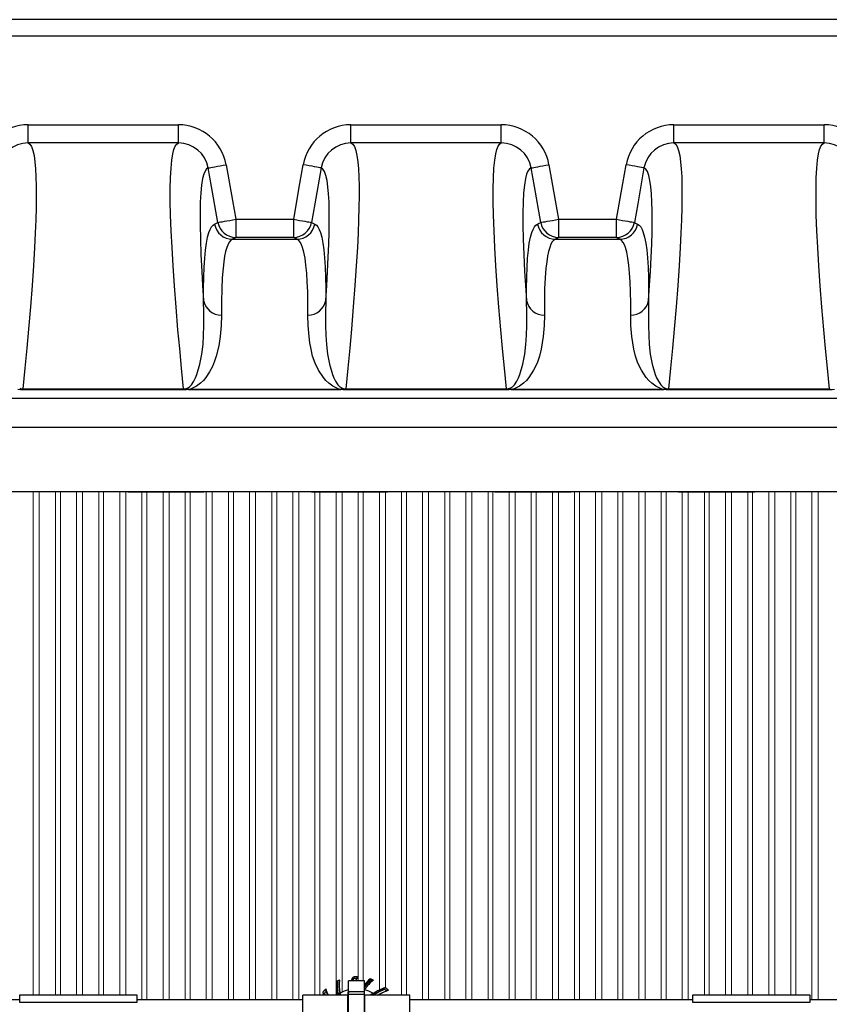
# Model space of a CAD drawing. Units: inches. Extents: x 0 to 16.4, y 0 to 10.4.
# Drawn here: x 6.7 to 7.7, y 8.1 to 9.4 of the extents above; entities that cross this region are included whole.
import ezdxf

# ---------------------------------------------------------------- set-up
doc = ezdxf.new("R2010")
doc.units = ezdxf.units.IN
doc.header["$LTSCALE"] = 0.25
doc.header["$MEASUREMENT"] = 0
doc.linetypes.add('SLD-Solid', pattern=[0])
for name, color, linetype in [('OBJ', 140, 'Continuous'), ('OSI-PVC', 50, 'Continuous'), ('OSI-TANK', 142, 'Continuous')]:
    doc.layers.add(name, color=color, linetype=linetype)

msp = doc.modelspace()

# ---------------------------------------------------------------- linework, layer by layer
at = {"color": 7, "linetype": 'SLD-Solid', "lineweight": 15}
for p, q in [((6.695, 8.7843), (6.695, 8.1355)), ((6.7028, 8.1355), (6.7028, 8.7843)), ((6.7236, 8.7843), (6.7236, 8.1355)), ((6.73, 8.1355), (6.73, 8.7843)), ((6.7508, 8.7843), (6.7508, 8.1355)), ((6.7586, 8.1355), (6.7586, 8.7843)), ((6.7795, 8.7843), (6.7795, 8.1355)), ((6.7858, 8.1355), (6.7858, 8.7843)), ((6.8067, 8.7843), (6.8067, 8.1355)), ((6.8145, 8.1355), (6.8145, 8.7843)), ((6.8353, 8.7843), (6.8353, 8.1291)), ((6.8417, 8.1291), (6.8417, 8.7843)), ((6.8625, 8.7843), (6.8625, 8.1291)), ((6.8703, 8.1291), (6.8703, 8.7843)), ((6.8911, 8.7843), (6.8911, 8.1291)), ((6.8975, 8.1291), (6.8975, 8.7843)), ((6.9183, 8.7843), (6.9183, 8.1291)), ((6.9261, 8.1291), (6.9261, 8.7843)), ((6.947, 8.7843), (6.947, 8.1291)), ((6.9533, 8.1291), (6.9533, 8.7843)), ((6.9742, 8.7843), (6.9742, 8.1291)), ((6.982, 8.1291), (6.982, 8.7843)), ((7.0028, 8.7843), (7.0028, 8.1291)), ((7.0092, 8.1291), (7.0092, 8.7843)), ((7.03, 8.7843), (7.03, 8.1291)), ((7.0378, 8.1291), (7.0378, 8.7843)), ((7.0586, 8.7843), (7.0586, 8.1352)), ((7.065, 8.1352), (7.065, 8.7843)), ((7.0858, 8.7843), (7.0858, 8.1352)), ((7.0936, 8.139), (7.0936, 8.7843)), ((7.1145, 8.7843), (7.1145, 8.1538)), ((7.1208, 8.1538), (7.1208, 8.7843)), ((7.1417, 8.7843), (7.1417, 8.142)), ((7.1495, 8.1447), (7.1495, 8.7843)), ((7.1703, 8.7843), (7.1703, 8.1352)), ((7.1767, 8.1352), (7.1767, 8.7843)), ((7.1975, 8.7843), (7.1975, 8.1291)), ((7.2053, 8.1291), (7.2053, 8.7843)), ((7.2261, 8.7843), (7.2261, 8.1291)), ((7.2325, 8.1291), (7.2325, 8.7843)), ((7.2533, 8.7843), (7.2533, 8.1291)), ((7.2611, 8.1291), (7.2611, 8.7843)), ((7.282, 8.7843), (7.282, 8.1291)), ((7.2883, 8.1291), (7.2883, 8.7843)), ((7.3092, 8.7843), (7.3092, 8.1291)), ((7.317, 8.1291), (7.317, 8.7843)), ((7.3378, 8.7843), (7.3378, 8.1291)), ((7.3442, 8.1291), (7.3442, 8.7843)), ((7.365, 8.7843), (7.365, 8.1291)), ((7.3728, 8.1291), (7.3728, 8.7843)), ((7.3936, 8.7843), (7.3936, 8.1291)), ((7.4, 8.1291), (7.4, 8.7843)), ((7.4208, 8.7843), (7.4208, 8.1291)), ((7.4286, 8.1291), (7.4286, 8.7843)), ((7.4495, 8.7843), (7.4495, 8.1291)), ((7.4558, 8.1291), (7.4558, 8.7843)), ((7.4767, 8.7843), (7.4767, 8.1291)), ((7.4845, 8.1291), (7.4845, 8.7843)), ((7.5053, 8.7843), (7.5053, 8.1291)), ((7.5117, 8.1291), (7.5117, 8.7843)), ((7.5325, 8.7843), (7.5325, 8.1291)), ((7.5403, 8.1291), (7.5403, 8.7843)), ((7.5611, 8.7843), (7.5611, 8.1355)), ((7.5675, 8.1355), (7.5675, 8.7843)), ((7.5883, 8.7843), (7.5883, 8.1355)), ((7.5961, 8.1355), (7.5961, 8.7843)), ((7.617, 8.7843), (7.617, 8.1355)), ((7.6233, 8.1355), (7.6233, 8.7843)), ((7.6442, 8.7843), (7.6442, 8.1355)), ((7.652, 8.1355), (7.652, 8.7843)), ((7.6728, 8.7843), (7.6728, 8.1355)), ((7.6792, 8.1355), (7.6792, 8.7843)), ((7.7, 8.7843), (7.7, 8.1291)), ((7.7078, 8.1291), (7.7078, 8.7843))]:
    msp.add_line(p, q, dxfattribs=at)
at = {"layer": 'OBJ'}
for points in [[(6.8169, 8.7843), (6.9152, 8.7843)], [(7.0539, 8.7843), (7.1522, 8.7843)], [(7.2909, 8.7843), (7.3892, 8.7843)], [(7.5279, 8.7843), (7.6262, 8.7843)]]:
    msp.add_lwpolyline(points, dxfattribs=at)
at = {"layer": 'OSI-PVC'}
for p, q in [((7.1077, 8.1585), (7.1078, 8.1585)), ((7.1095, 8.1586), (7.11, 8.1589)), ((7.1298, 8.1562), (7.1298, 8.1561)), ((7.1315, 8.1555), (7.1315, 8.1552)), ((7.086, 8.1527), (7.0861, 8.1527)), ((7.0871, 8.1532), (7.0874, 8.153)), ((7.1225, 8.1538), (7.1017, 8.1538)), ((7.1017, 8.0495), (7.1017, 8.1538)), ((7.1225, 8.0495), (7.1225, 8.1538)), ((7.1492, 8.1449), (7.1492, 8.1449)), ((7.1506, 8.1437), (7.1511, 8.1436)), ((7.0431, 8.0681), (7.0431, 8.1352)), ((7.101, 8.1352), (7.0431, 8.1352)), ((7.0688, 8.1388), (7.0688, 8.1388)), ((7.07, 8.1401), (7.0701, 8.1407)), ((7.101, 8.0681), (7.101, 8.1352)), ((7.101, 8.1323), (7.1017, 8.1323)), ((7.1225, 8.1394), (7.1017, 8.1394)), ((7.1225, 8.1361), (7.1017, 8.1361)), ((7.1225, 8.1323), (7.1231, 8.1323)), ((7.1811, 8.1352), (7.1231, 8.1352)), ((7.1231, 8.0681), (7.1231, 8.1352)), ((7.1811, 8.0681), (7.1811, 8.1352))]:
    msp.add_line(p, q, dxfattribs=at)
for points in [[(7.1227, 8.1425), (7.1227, 8.1425), (7.1226, 8.1426), (7.1226, 8.1426)], [(6.6776, 8.1291), (6.5722, 8.1291)], [(7.0431, 8.1291), (6.8286, 8.1291)], [(7.0877, 8.136), (7.0878, 8.136), (7.0879, 8.136), (7.088, 8.136), (7.088, 8.1361), (7.0881, 8.1361), (7.0881, 8.1361), (7.0881, 8.1361), (7.0881, 8.1361)], [(7.088, 8.1357), (7.088, 8.1357), (7.088, 8.1357), (7.0879, 8.1357), (7.0879, 8.1358), (7.0879, 8.1358), (7.0878, 8.1359), (7.0878, 8.1359), (7.0877, 8.136)], [(7.088, 8.1357), (7.088, 8.1357), (7.088, 8.1357), (7.088, 8.1357)], [(7.0882, 8.1361), (7.0882, 8.1361), (7.0881, 8.1361)], [(7.0907, 8.1381), (7.0907, 8.1381), (7.0906, 8.138)], [(7.1338, 8.1375), (7.1338, 8.1375), (7.1337, 8.1375)], [(7.1356, 8.136), (7.1356, 8.136), (7.1355, 8.1361), (7.1355, 8.1362), (7.1354, 8.1362), (7.1354, 8.1362), (7.1354, 8.1363), (7.1354, 8.1363), (7.1354, 8.1363)], [(7.1358, 8.1362), (7.1358, 8.1362), (7.1357, 8.1362), (7.1357, 8.1361), (7.1357, 8.1361), (7.1357, 8.1361), (7.1357, 8.136), (7.1356, 8.136), (7.1356, 8.136)], [(7.5464, 8.1291), (7.1811, 8.1291)], [(8.0227, 8.1291), (7.6974, 8.1291)]]:
    msp.add_lwpolyline(points, dxfattribs=at)
for points in [[(6.8286, 8.1355), (6.8286, 8.1256), (6.6776, 8.1256), (6.6776, 8.1355)], [(7.6974, 8.1355), (7.6974, 8.1256), (7.5464, 8.1256), (7.5464, 8.1355)]]:
    msp.add_lwpolyline(points, close=True, dxfattribs=at)
for centre, radius, start, end in [((7.1121, 8.1017), 0.0573, 112.5, 117.0138), ((7.1121, 8.1017), 0.057, 112.9991, 115.6608), ((7.1497, 8.1483), 0.0602, 174.4031, 190.2566), ((7.1497, 8.1483), 0.0599, 173.9281, 189.7894), ((7.1647, 8.1303), 0.0635, 153.6559, 158.2498), ((7.1647, 8.1303), 0.0621, 155.6283, 157.7203), ((7.1121, 8.1017), 0.057, 92.8903, 94.354), ((7.1121, 8.1017), 0.057, 89.0732, 94.3456), ((7.1121, 8.1017), 0.0548, 90.234, 93.6175), ((7.1121, 8.1017), 0.0573, 88.5817, 92.0992), ((7.1647, 8.1303), 0.0586, 150.7806, 156.3381), ((7.1647, 8.1303), 0.0589, 151.2583, 153.6674), ((7.1716, 8.108), 0.0638, 131.0049, 140.3645), ((7.1716, 8.108), 0.0638, 131.0224, 140.402), ((7.1716, 8.108), 0.0626, 130.4172, 141.6663), ((7.1716, 8.108), 0.0622, 130.2029, 142.154), ((7.1716, 8.108), 0.062, 130.3386, 142.4572), ((7.1716, 8.108), 0.0602, 129.4031, 144.7307), ((7.1716, 8.108), 0.0599, 128.9281, 144.7894), ((7.1121, 8.1017), 0.0573, 67.5, 72.0138), ((7.1121, 8.1017), 0.0573, 70.6824, 71.9943), ((7.1121, 8.1017), 0.057, 67.9991, 70.057), ((7.1121, 8.1017), 0.057, 134.0732, 139.3456), ((7.1121, 8.1017), 0.0573, 133.5817, 137.0992), ((7.129, 8.1591), 0.0589, 196.2583, 198.6674), ((7.129, 8.1591), 0.0586, 195.7806, 204.0594), ((7.1497, 8.1483), 0.0638, 176.0223, 191.441), ((7.1497, 8.1483), 0.0638, 176.0049, 191.6295), ((7.1121, 8.1017), 0.0573, 116.287, 116.9945), ((7.1497, 8.1483), 0.0632, 175.6957, 191.1915), ((7.1497, 8.1483), 0.0628, 175.4802, 191.1915), ((7.1497, 8.1483), 0.0625, 175.6141, 191.1301), ((7.1121, 8.1017), 0.0417, 104.5668, 119.9988), ((7.1647, 8.1303), 0.0642, 169.5087, 175.6233), ((7.1716, 8.108), 0.06, 144.8161, 145.0292), ((7.1716, 8.108), 0.0596, 145.2143, 145.6063), ((7.1121, 8.1017), 0.0417, 59.5668, 74.9988), ((7.1695, 8.0847), 0.0635, 108.6559, 124.0394), ((7.1695, 8.0847), 0.0621, 110.6283, 123.4659), ((7.1121, 8.1017), 0.0548, 45.234, 48.6175), ((7.1121, 8.1017), 0.057, 44.0732, 49.3456), ((7.1121, 8.1017), 0.057, 47.8718, 49.3601), ((7.1695, 8.0847), 0.0589, 106.2583, 108.6674), ((7.1121, 8.1017), 0.0573, 43.5817, 47.0992), ((7.1121, 8.1017), 0.057, 137.8718, 139.3601), ((7.129, 8.1591), 0.0635, 198.6559, 202.112), ((7.129, 8.1591), 0.0621, 200.6283, 202.6513), ((7.1121, 8.1017), 0.0548, 135.234, 138.6175), ((7.1121, 8.1017), 0.0421, 125.3271, 126.2356), ((7.1029, 8.1144), 0.0262, 126.7009, 126.7852), ((7.1121, 8.1017), 0.0417, 125.6331, 126.3897), ((7.1121, 8.1017), 0.0416, 125.5719, 126.2617), ((7.1497, 8.1483), 0.0631, 191.6595, 191.9318), ((7.0877, 8.136), 0.000417, 305.3297, 11.2025), ((7.1497, 8.1483), 0.0627, 191.1776, 192.0123), ((7.1121, 8.1017), 0.0419, 121.0434, 124.4518), ((7.1497, 8.1483), 0.06, 189.8161, 192.5717), ((7.1497, 8.1483), 0.0596, 190.2143, 192.6611), ((7.1647, 8.1303), 0.0637, 171.3874, 177.2594), ((7.1695, 8.0847), 0.0642, 124.5087, 128.1054), ((7.1695, 8.0847), 0.0637, 124.0977, 127.6254), ((7.1695, 8.0847), 0.0619, 123.4996, 125.3103), ((7.1121, 8.1017), 0.0419, 56.3292, 58.4734), ((7.1695, 8.0847), 0.0614, 123.4996, 124.758), ((7.1355, 8.136), 0.000334, 37.3026, 113.1857), ((7.1121, 8.1017), 0.0416, 53.7383, 55.5404), ((7.1121, 8.1017), 0.0419, 53.1925, 55.5404), ((7.1695, 8.0847), 0.0586, 105.7806, 120.5961)]:
    msp.add_arc(centre, radius, start, end, dxfattribs=at)
for points in [[(7.0901, 8.1546), (7.09, 8.1544), (7.0899, 8.1543), (7.0898, 8.1541)], [(7.1056, 8.1538), (7.1062, 8.1554), (7.107, 8.157), (7.1077, 8.1585)], [(7.1081, 8.1559), (7.1078, 8.1552), (7.1075, 8.1545), (7.1073, 8.1538)], [(7.1076, 8.1538), (7.1079, 8.1547), (7.1082, 8.1555), (7.1086, 8.1563)], [(7.1118, 8.1565), (7.1114, 8.1556), (7.111, 8.1547), (7.1107, 8.1538)], [(7.1135, 8.1589), (7.1133, 8.1588), (7.1132, 8.1587), (7.113, 8.1587)], [(7.134, 8.1546), (7.1338, 8.1546), (7.1336, 8.1545), (7.1334, 8.1545)], [(7.0726, 8.1432), (7.0725, 8.143), (7.0725, 8.1428), (7.0724, 8.1426)], [(7.1227, 8.142), (7.1228, 8.1419), (7.1228, 8.1419), (7.1229, 8.1419)], [(7.1477, 8.1428), (7.1433, 8.1411), (7.1392, 8.1389), (7.1354, 8.1363)], [(7.1536, 8.1412), (7.1534, 8.1412), (7.1532, 8.1413), (7.153, 8.1413)], [(7.0701, 8.1352), (7.0696, 8.1364), (7.0692, 8.1376), (7.0688, 8.1388)], [(7.0709, 8.1372), (7.0712, 8.1366), (7.0715, 8.1359), (7.0718, 8.1352)], [(7.0721, 8.1352), (7.0717, 8.1361), (7.0713, 8.137), (7.071, 8.1379)], [(7.0752, 8.1352), (7.0745, 8.1368), (7.0738, 8.1385), (7.0732, 8.1402)], [(7.0872, 8.1356), (7.0872, 8.1355), (7.0872, 8.1355), (7.0872, 8.1354)], [(7.0872, 8.1354), (7.0872, 8.1353), (7.0872, 8.1353), (7.0872, 8.1352)], [(7.0872, 8.1354), (7.0873, 8.1353), (7.0872, 8.1353), (7.0872, 8.1352)], [(7.088, 8.1357), (7.0879, 8.1356), (7.0879, 8.1356), (7.0878, 8.1355)], [(7.0884, 8.1362), (7.0884, 8.1359), (7.0885, 8.1355), (7.0886, 8.1352)], [(7.091, 8.1352), (7.0908, 8.136), (7.0906, 8.1368), (7.0905, 8.1375)], [(7.0911, 8.1377), (7.0911, 8.1377), (7.0912, 8.1377), (7.0912, 8.1377)], [(7.134, 8.1374), (7.1329, 8.1367), (7.1319, 8.136), (7.1309, 8.1352)], [(7.1333, 8.1375), (7.1333, 8.1375), (7.1332, 8.1376), (7.1332, 8.1376)], [(7.1334, 8.1352), (7.1341, 8.1357), (7.1347, 8.1361), (7.1353, 8.1365)], [(7.1337, 8.1375), (7.1337, 8.1375), (7.1336, 8.1375), (7.1336, 8.1375)], [(7.1395, 8.1352), (7.143, 8.1373), (7.1467, 8.1392), (7.1507, 8.1406)]]:
    msp.add_open_spline(points, degree=3, dxfattribs=at)
for points, knots in [([(7.1086, 8.1563), (7.1085, 8.1563), (7.1084, 8.1563), (7.1082, 8.1561), (7.1082, 8.156), (7.1081, 8.1559)], [0, 0, 0, 0, 0.5, 0.5, 1, 1, 1, 1]), ([(7.1092, 8.1586), (7.1093, 8.1586), (7.1094, 8.1586), (7.1095, 8.1586), (7.1095, 8.1586), (7.1095, 8.1586)], [0, 0, 0, 0, 0.5, 0.5, 1, 1, 1, 1]), ([(7.1315, 8.1555), (7.1315, 8.1555), (7.1314, 8.1556), (7.1312, 8.1556), (7.1311, 8.1557), (7.131, 8.1557)], [0, 0, 0, 0, 0.5, 0.5, 1, 1, 1, 1]), ([(7.0871, 8.1532), (7.0871, 8.1532), (7.0871, 8.1532), (7.0869, 8.1531), (7.0868, 8.1531), (7.0867, 8.153)], [0, 0, 0, 0, 0.5, 0.5, 1, 1, 1, 1]), ([(7.1227, 8.142), (7.1227, 8.142), (7.1226, 8.1421), (7.1226, 8.1422), (7.1226, 8.1422), (7.1225, 8.1424), (7.1226, 8.1425), (7.1226, 8.1426)], [0, 0, 0, 0, 0.25, 0.25, 0.5, 0.5, 1, 1, 1, 1]), ([(7.1229, 8.1419), (7.1228, 8.1419), (7.1227, 8.142), (7.1226, 8.1423), (7.1226, 8.1424), (7.1227, 8.1425)], [0, 0, 0, 0, 0.5, 0.5, 1, 1, 1, 1]), ([(7.1337, 8.1375), (7.1361, 8.1391), (7.1386, 8.1405), (7.1438, 8.143), (7.1464, 8.144), (7.1492, 8.1449)], [0, 0, 0, 0, 0.5, 0.5, 1, 1, 1, 1]), ([(7.1358, 8.1362), (7.1377, 8.1375), (7.1397, 8.1387), (7.1439, 8.1409), (7.1461, 8.1419), (7.1483, 8.1428)], [0, 0, 0, 0, 0.5, 0.5, 1, 1, 1, 1]), ([(7.1483, 8.1428), (7.1482, 8.1428), (7.1481, 8.1429), (7.1479, 8.1429), (7.1478, 8.1429), (7.1477, 8.1428)], [0, 0, 0, 0, 0.5, 0.5, 1, 1, 1, 1]), ([(7.1503, 8.144), (7.1504, 8.1439), (7.1505, 8.1438), (7.1505, 8.1438), (7.1506, 8.1437), (7.1506, 8.1437)], [0, 0, 0, 0, 0.5, 0.5, 1, 1, 1, 1]), ([(7.0698, 8.1399), (7.0698, 8.14), (7.0699, 8.14), (7.07, 8.1401), (7.07, 8.1401), (7.07, 8.1401)], [0, 0, 0, 0, 0.5, 0.5, 1, 1, 1, 1]), ([(7.071, 8.1379), (7.0709, 8.1378), (7.0709, 8.1377), (7.0708, 8.1375), (7.0709, 8.1373), (7.0709, 8.1372)], [0, 0, 0, 0, 0.5, 0.5, 1, 1, 1, 1]), ([(7.0878, 8.1355), (7.0878, 8.1355), (7.0878, 8.1355), (7.0879, 8.1355), (7.0879, 8.1355), (7.0879, 8.1355), (7.0879, 8.1355)], [0, 0, 0, 0, 0.00004653716, 0.00004653716, 0.00004653716, 0.00004987095, 0.00004987095, 0.00004987095, 0.00004987095]), ([(7.088, 8.1357), (7.0881, 8.1357), (7.0881, 8.1358), (7.0882, 8.136), (7.0882, 8.136), (7.0882, 8.1361)], [0, 0, 0, 0, 0.5, 0.5, 1, 1, 1, 1]), ([(7.0911, 8.1377), (7.091, 8.1377), (7.091, 8.1377), (7.0908, 8.1377), (7.0908, 8.1378), (7.0907, 8.1379), (7.0906, 8.1379), (7.0906, 8.138)], [0, 0, 0, 0, 0.25, 0.25, 0.5, 0.5, 1, 1, 1, 1]), ([(7.0913, 8.1378), (7.0912, 8.1377), (7.091, 8.1377), (7.0908, 8.1378), (7.0907, 8.1379), (7.0907, 8.1381)], [0, 0, 0, 0, 0.5, 0.5, 1, 1, 1, 1]), ([(7.1017, 8.1387), (7.1015, 8.1377), (7.1014, 8.1366), (7.1012, 8.1345), (7.1011, 8.1334), (7.101, 8.1323)], [0.2710765, 0.2710765, 0.2710765, 0.2710765, 0.5, 0.5, 0.7397604, 0.7397604, 0.7397604, 0.7397604]), ([(7.1333, 8.1375), (7.1334, 8.1374), (7.1335, 8.1374), (7.1337, 8.1374), (7.1337, 8.1375), (7.1338, 8.1375)], [0, 0, 0, 0, 0.5, 0.5, 1, 1, 1, 1]), ([(7.1333, 8.1375), (7.1333, 8.1375), (7.1333, 8.1375), (7.1333, 8.1375), (7.1333, 8.1375), (7.1334, 8.1375), (7.1334, 8.1375), (7.1335, 8.1375), (7.1335, 8.1375), (7.1336, 8.1375)], [0, 0, 0, 0, 0.125, 0.125, 0.25, 0.25, 0.5, 0.5, 1, 1, 1, 1])]:
    msp.add_open_spline(points, degree=3, knots=knots, dxfattribs=at)
at = {"layer": 'OSI-TANK'}
for p, q in [((10.3687, 9.3935), (6.1187, 9.3935)), ((6.1395, 9.3726), (10.3479, 9.3726)), ((6.6884, 9.2345), (6.6884, 9.2579)), ((6.6884, 9.2579), (6.8823, 9.2579)), ((6.8823, 9.2345), (6.8823, 9.2579)), ((7.105, 9.2345), (7.105, 9.2579)), ((7.105, 9.2579), (7.299, 9.2579)), ((7.299, 9.2345), (7.299, 9.2579)), ((7.5217, 9.2345), (7.5217, 9.2579)), ((7.5217, 9.2579), (7.7157, 9.2579)), ((7.7157, 9.2345), (7.7157, 9.2579)), ((6.8823, 9.2345), (6.6884, 9.2345)), ((7.299, 9.2345), (7.105, 9.2345)), ((7.7157, 9.2345), (7.5217, 9.2345)), ((6.9563, 9.136), (6.9563, 9.1126)), ((6.9563, 9.136), (7.0311, 9.136)), ((7.0311, 9.1126), (7.0311, 9.136)), ((7.373, 9.136), (7.373, 9.1126)), ((7.373, 9.136), (7.4478, 9.136)), ((7.4478, 9.1126), (7.4478, 9.136)), ((6.9521, 9.1103), (7.0353, 9.1103)), ((7.0311, 9.1126), (6.9563, 9.1126)), ((7.3688, 9.1103), (7.4519, 9.1103)), ((7.4478, 9.1126), (7.373, 9.1126)), ((6.6817, 8.9172), (6.6817, 8.9159)), ((6.6817, 8.9172), (6.889, 8.9172)), ((6.889, 8.9172), (6.889, 8.9159)), ((6.8957, 8.9166), (6.8957, 8.9165)), ((6.8957, 8.9166), (7.0916, 8.9166)), ((7.0916, 8.9165), (6.8957, 8.9165)), ((7.0916, 8.9166), (7.0916, 8.9165)), ((7.0984, 8.9172), (7.0984, 8.9159)), ((7.0984, 8.9172), (7.3057, 8.9172)), ((7.3057, 8.9172), (7.3057, 8.9159)), ((7.3124, 8.9166), (7.3124, 8.9165)), ((7.3124, 8.9166), (7.5083, 8.9166)), ((7.5083, 8.9165), (7.3124, 8.9165)), ((7.5083, 8.9166), (7.5083, 8.9165)), ((7.515, 8.9172), (7.515, 8.9159)), ((7.515, 8.9172), (7.7224, 8.9172)), ((7.7224, 8.9172), (7.7224, 8.9159)), ((6.4044, 8.9052), (10.083, 8.9052)), ((6.889, 8.9159), (6.6817, 8.9159)), ((7.3057, 8.9159), (7.0984, 8.9159)), ((7.7224, 8.9159), (7.515, 8.9159)), ((10.083, 8.8676), (6.4044, 8.8676)), ((9.9165, 8.7843), (6.5709, 8.7843))]:
    msp.add_line(p, q, dxfattribs=at)
at = {"layer": 'OSI-TANK', "flags": 128}
for points in [[(6.6884, 9.2345), (6.6907, 9.2329), (6.6928, 9.2297), (6.6946, 9.2248), (6.696, 9.2182), (6.6972, 9.2099), (6.698, 9.2009), (6.6985, 9.1906), (6.6988, 9.1789), (6.6989, 9.1658), (6.6987, 9.1513), (6.6983, 9.1354), (6.6976, 9.1181), (6.6967, 9.0995), (6.6952, 9.0759), (6.6935, 9.0505), (6.6914, 9.0232), (6.6889, 8.9942), (6.6867, 8.9697), (6.6843, 8.944), (6.6817, 8.9172)], [(6.889, 8.9172), (6.8864, 8.9438), (6.884, 8.9693), (6.8818, 8.9936), (6.8794, 9.0228), (6.8773, 9.0503), (6.8755, 9.0758), (6.8741, 9.0995), (6.873, 9.1213), (6.8723, 9.1411), (6.8719, 9.1591), (6.8718, 9.1752), (6.8721, 9.1894), (6.8728, 9.2018), (6.8738, 9.2122), (6.8752, 9.2206), (6.8766, 9.2262), (6.8783, 9.2303), (6.8802, 9.2331), (6.8823, 9.2345)], [(7.105, 9.2345), (7.1074, 9.2329), (7.1095, 9.2297), (7.1112, 9.2248), (7.1127, 9.2182), (7.1139, 9.2099), (7.1147, 9.2009), (7.1152, 9.1906), (7.1155, 9.1789), (7.1156, 9.1658), (7.1154, 9.1513), (7.1149, 9.1354), (7.1143, 9.1181), (7.1133, 9.0995), (7.1119, 9.0759), (7.1101, 9.0505), (7.108, 9.0232), (7.1056, 8.9942), (7.1034, 8.9697), (7.101, 8.944), (7.0984, 8.9172)], [(7.3057, 8.9172), (7.3031, 8.9438), (7.3007, 8.9693), (7.2985, 8.9936), (7.296, 9.0228), (7.2939, 9.0503), (7.2922, 9.0758), (7.2907, 9.0995), (7.2897, 9.1213), (7.2889, 9.1411), (7.2885, 9.1591), (7.2885, 9.1752), (7.2888, 9.1894), (7.2895, 9.2018), (7.2905, 9.2122), (7.2918, 9.2206), (7.2932, 9.2262), (7.2949, 9.2303), (7.2968, 9.2331), (7.299, 9.2345)], [(7.5217, 9.2345), (7.5241, 9.2329), (7.5261, 9.2297), (7.5279, 9.2248), (7.5294, 9.2182), (7.5305, 9.2099), (7.5313, 9.2009), (7.5319, 9.1906), (7.5322, 9.1789), (7.5322, 9.1658), (7.5321, 9.1513), (7.5316, 9.1354), (7.5309, 9.1181), (7.53, 9.0995), (7.5286, 9.0759), (7.5268, 9.0505), (7.5247, 9.0232), (7.5223, 8.9942), (7.5201, 8.9697), (7.5176, 8.944), (7.515, 8.9172)], [(7.7224, 8.9172), (7.7198, 8.9438), (7.7174, 8.9693), (7.7152, 8.9936), (7.7127, 9.0228), (7.7106, 9.0503), (7.7088, 9.0758), (7.7074, 9.0995), (7.7063, 9.1213), (7.7056, 9.1411), (7.7052, 9.1591), (7.7052, 9.1752), (7.7055, 9.1894), (7.7061, 9.2018), (7.7071, 9.2122), (7.7085, 9.2206), (7.7099, 9.2262), (7.7116, 9.2303), (7.7135, 9.2331), (7.7157, 9.2345)], [(6.9208, 9.2022), (6.9187, 9.2009), (6.9167, 9.1982), (6.915, 9.194), (6.9136, 9.1885), (6.9123, 9.1802), (6.9113, 9.1701), (6.9106, 9.1581), (6.9103, 9.1442), (6.9103, 9.1282), (6.9107, 9.1103), (6.9114, 9.0905), (6.9125, 9.0688), (6.9136, 9.0506), (6.9149, 9.0312)], [(6.9208, 9.2022), (6.9213, 9.2023), (6.9224, 9.2025), (6.9242, 9.2028), (6.9265, 9.2032), (6.9293, 9.2037), (6.9326, 9.2043), (6.9362, 9.2049), (6.94, 9.2056), (6.9439, 9.2063)], [(6.9332, 9.1319), (6.9251, 9.1781), (6.9208, 9.2022)], [(6.9439, 9.2063), (6.952, 9.1601), (6.9563, 9.136)], [(7.0311, 9.136), (7.0392, 9.1822), (7.0435, 9.2063)], [(7.0665, 9.2022), (7.0661, 9.2023), (7.0649, 9.2025), (7.0632, 9.2028), (7.0609, 9.2032), (7.058, 9.2037), (7.0548, 9.2043), (7.0512, 9.2049), (7.0474, 9.2056), (7.0435, 9.2063)], [(7.0665, 9.2022), (7.0584, 9.156), (7.0542, 9.1319)], [(7.0725, 9.0312), (7.0738, 9.0506), (7.0749, 9.0688), (7.0758, 9.0871), (7.0765, 9.1041), (7.0769, 9.1197), (7.0771, 9.134), (7.0771, 9.147), (7.0768, 9.1587), (7.0762, 9.169), (7.0754, 9.1779), (7.0742, 9.1861), (7.0728, 9.1926), (7.071, 9.1975), (7.0689, 9.2007), (7.0665, 9.2022)], [(7.3375, 9.2022), (7.3353, 9.2009), (7.3334, 9.1982), (7.3317, 9.194), (7.3303, 9.1885), (7.3289, 9.1802), (7.3279, 9.1701), (7.3273, 9.1581), (7.3269, 9.1442), (7.327, 9.1282), (7.3274, 9.1103), (7.3281, 9.0905), (7.3292, 9.0688), (7.3303, 9.0506), (7.3316, 9.0312)], [(7.3375, 9.2022), (7.338, 9.2023), (7.3391, 9.2025), (7.3409, 9.2028), (7.3432, 9.2032), (7.346, 9.2037), (7.3493, 9.2043), (7.3528, 9.2049), (7.3567, 9.2056), (7.3606, 9.2063)], [(7.3499, 9.1319), (7.3418, 9.1781), (7.3375, 9.2022)], [(7.3606, 9.2063), (7.3687, 9.1601), (7.373, 9.136)], [(7.4478, 9.136), (7.4559, 9.1822), (7.4601, 9.2063)], [(7.4832, 9.2022), (7.4827, 9.2023), (7.4816, 9.2025), (7.4799, 9.2028), (7.4775, 9.2032), (7.4747, 9.2037), (7.4715, 9.2043), (7.4679, 9.2049), (7.4641, 9.2056), (7.4601, 9.2063)], [(7.4832, 9.2022), (7.4751, 9.156), (7.4708, 9.1319)], [(7.4891, 9.0312), (7.4904, 9.0506), (7.4915, 9.0688), (7.4925, 9.0871), (7.4932, 9.1041), (7.4936, 9.1197), (7.4938, 9.134), (7.4937, 9.147), (7.4934, 9.1587), (7.4929, 9.169), (7.4921, 9.1779), (7.4909, 9.1861), (7.4894, 9.1926), (7.4877, 9.1975), (7.4856, 9.2007), (7.4832, 9.2022)], [(6.9291, 9.1297), (6.9306, 9.1305), (6.9332, 9.1319)], [(6.9332, 9.1319), (6.9337, 9.132), (6.9348, 9.1322), (6.9366, 9.1325), (6.9389, 9.1329), (6.9417, 9.1334), (6.945, 9.134), (6.9486, 9.1346), (6.9524, 9.1353), (6.9563, 9.136)], [(7.0311, 9.136), (7.035, 9.1353), (7.0388, 9.1346), (7.0424, 9.134), (7.0456, 9.1334), (7.0485, 9.1329), (7.0508, 9.1325), (7.0526, 9.1322), (7.0537, 9.132), (7.0542, 9.1319)], [(7.0542, 9.1319), (7.0557, 9.1311), (7.0583, 9.1297)], [(7.3457, 9.1297), (7.3472, 9.1305), (7.3499, 9.1319)], [(7.3499, 9.1319), (7.3504, 9.132), (7.3515, 9.1322), (7.3532, 9.1325), (7.3556, 9.1329), (7.3584, 9.1334), (7.3617, 9.134), (7.3652, 9.1346), (7.369, 9.1353), (7.373, 9.136)], [(7.4478, 9.136), (7.4517, 9.1353), (7.4555, 9.1346), (7.4591, 9.134), (7.4623, 9.1334), (7.4651, 9.1329), (7.4675, 9.1325), (7.4692, 9.1322), (7.4704, 9.132), (7.4708, 9.1319)], [(7.4708, 9.1319), (7.4723, 9.1311), (7.475, 9.1297)], [(6.9149, 9.0312), (6.9149, 9.0469), (6.9151, 9.0612), (6.9156, 9.0742), (6.9163, 9.0859), (6.9173, 9.0962), (6.9185, 9.1052), (6.92, 9.1128), (6.9217, 9.119), (6.9233, 9.123), (6.9251, 9.1262), (6.927, 9.1284), (6.9291, 9.1297)], [(7.0583, 9.1297), (7.0604, 9.1284), (7.0623, 9.1262), (7.0641, 9.123), (7.0656, 9.119), (7.0673, 9.1128), (7.0688, 9.1053), (7.07, 9.0964), (7.071, 9.0861), (7.0718, 9.0744), (7.0722, 9.0614), (7.0725, 9.047), (7.0725, 9.0312)], [(7.3316, 9.0312), (7.3316, 9.0469), (7.3318, 9.0612), (7.3323, 9.0742), (7.333, 9.0859), (7.334, 9.0962), (7.3352, 9.1052), (7.3367, 9.1128), (7.3384, 9.119), (7.34, 9.123), (7.3417, 9.1262), (7.3437, 9.1284), (7.3457, 9.1297)], [(7.475, 9.1297), (7.4771, 9.1284), (7.479, 9.1262), (7.4807, 9.123), (7.4823, 9.119), (7.484, 9.1128), (7.4855, 9.1053), (7.4867, 9.0964), (7.4877, 9.0861), (7.4884, 9.0744), (7.4889, 9.0614), (7.4892, 9.047), (7.4891, 9.0312)], [(6.9521, 9.1103), (6.9501, 9.109), (6.9481, 9.1068), (6.9464, 9.1037), (6.9448, 9.0997), (6.9433, 9.0945), (6.942, 9.0883), (6.9409, 9.0811), (6.94, 9.0729), (6.939, 9.0604), (6.9383, 9.0462), (6.938, 9.0301), (6.938, 9.0123)], [(6.9563, 9.1126), (6.9548, 9.1117), (6.9521, 9.1103)], [(7.0353, 9.1103), (7.0337, 9.1111), (7.0311, 9.1126)], [(7.0494, 9.0123), (7.0494, 9.0279), (7.0492, 9.0422), (7.0487, 9.0551), (7.048, 9.0667), (7.047, 9.077), (7.0458, 9.0859), (7.0443, 9.0935), (7.0426, 9.0997), (7.0412, 9.1032), (7.0398, 9.106), (7.0376, 9.1088), (7.0353, 9.1103)], [(7.3688, 9.1103), (7.3667, 9.109), (7.3648, 9.1068), (7.3631, 9.1037), (7.3615, 9.0997), (7.36, 9.0945), (7.3587, 9.0883), (7.3576, 9.0811), (7.3566, 9.0729), (7.3556, 9.0604), (7.355, 9.0462), (7.3547, 9.0301), (7.3546, 9.0123)], [(7.373, 9.1126), (7.3714, 9.1117), (7.3688, 9.1103)], [(7.4519, 9.1103), (7.4504, 9.1111), (7.4478, 9.1126)], [(7.4661, 9.0123), (7.4661, 9.0279), (7.4658, 9.0422), (7.4654, 9.0551), (7.4646, 9.0667), (7.4637, 9.077), (7.4624, 9.0859), (7.461, 9.0935), (7.4592, 9.0997), (7.4579, 9.1032), (7.4564, 9.106), (7.4543, 9.1088), (7.4519, 9.1103)], [(6.8932, 8.9179), (6.8952, 8.9189), (6.8967, 8.92), (6.8992, 8.9226), (6.9023, 8.927), (6.9045, 8.9314), (6.9062, 8.9358), (6.9102, 8.9491), (6.9127, 8.962), (6.9141, 8.9746), (6.9148, 8.9867), (6.9151, 8.9984), (6.9153, 9.0153), (6.9149, 9.0312)], [(7.0725, 9.0312), (7.0721, 9.0153), (7.0722, 8.9984), (7.0726, 8.9867), (7.0733, 8.9746), (7.0747, 8.962), (7.0772, 8.9491), (7.0812, 8.9358), (7.0829, 8.9314), (7.0851, 8.927), (7.0882, 8.9226), (7.0907, 8.92), (7.0922, 8.9189), (7.0942, 8.9179)], [(7.3099, 8.9179), (7.3118, 8.9189), (7.3133, 8.92), (7.3159, 8.9226), (7.319, 8.927), (7.3212, 8.9314), (7.3229, 8.9358), (7.3269, 8.9491), (7.3294, 8.962), (7.3308, 8.9746), (7.3315, 8.9867), (7.3318, 8.9984), (7.332, 9.0153), (7.3316, 9.0312)], [(7.4891, 9.0312), (7.4888, 9.0153), (7.4889, 8.9984), (7.4893, 8.9867), (7.4899, 8.9746), (7.4913, 8.962), (7.4939, 8.9491), (7.4978, 8.9358), (7.4995, 8.9314), (7.5018, 8.927), (7.5048, 8.9226), (7.5074, 8.92), (7.5089, 8.9189), (7.5109, 8.9179)], [(6.938, 9.0123), (6.9377, 8.9991), (6.9364, 8.985), (6.9344, 8.9726), (6.9312, 8.9596), (6.929, 8.9529), (6.9262, 8.9461), (6.9226, 8.9391), (6.9179, 8.932), (6.9148, 8.9282), (6.9109, 8.9244), (6.9057, 8.9207), (6.9014, 8.9185), (6.8988, 8.9175), (6.8957, 8.9166)], [(7.0916, 8.9166), (7.0885, 8.9175), (7.0859, 8.9185), (7.0817, 8.9207), (7.0765, 8.9244), (7.0726, 8.9282), (7.0695, 8.932), (7.0633, 8.9414), (7.0588, 8.9505), (7.0556, 8.9595), (7.0535, 8.9683), (7.052, 8.9768), (7.0509, 8.985), (7.0497, 8.9991), (7.0494, 9.0123)], [(7.3546, 9.0123), (7.3544, 8.9991), (7.3531, 8.985), (7.352, 8.9768), (7.3506, 8.9683), (7.3484, 8.9595), (7.3453, 8.9505), (7.3408, 8.9414), (7.3346, 8.932), (7.3314, 8.9282), (7.3275, 8.9244), (7.3224, 8.9207), (7.3181, 8.9185), (7.3155, 8.9175), (7.3124, 8.9166)], [(7.5083, 8.9166), (7.5052, 8.9175), (7.5026, 8.9185), (7.4983, 8.9207), (7.4932, 8.9244), (7.4893, 8.9282), (7.4862, 8.932), (7.48, 8.9414), (7.4754, 8.9505), (7.4723, 8.9595), (7.4701, 8.9683), (7.4687, 8.9768), (7.4676, 8.985), (7.4664, 8.9991), (7.4661, 9.0123)], [(6.6817, 8.9159), (6.6784, 8.916), (6.675, 8.9165)], [(6.8957, 8.9165), (6.8926, 8.9161), (6.889, 8.9159)], [(7.0984, 8.9159), (7.0951, 8.916), (7.0916, 8.9165)], [(7.3124, 8.9165), (7.3092, 8.9161), (7.3057, 8.9159)], [(7.515, 8.9159), (7.5117, 8.916), (7.5083, 8.9165)], [(7.7291, 8.9165), (7.7259, 8.9161), (7.7224, 8.9159)]]:
    msp.add_lwpolyline(points, dxfattribs=at)
at = {"layer": 'OSI-TANK'}
for centre, radius, start, end in [((6.6884, 9.1954), 0.0625, 90.0029, 169.9701), ((6.8823, 9.1954), 0.0625, 10.0264, 90.0004), ((7.105, 9.1954), 0.0625, 90.003, 169.9702), ((7.299, 9.1954), 0.0625, 10.0262, 90.0006), ((7.5217, 9.1954), 0.0625, 90.0031, 169.9701), ((7.7157, 9.1954), 0.0625, 10.0267, 90.0003), ((6.6884, 9.1954), 0.0391, 89.9686, 169.9651), ((6.8824, 9.1954), 0.0391, 10.0325, 90.0335), ((7.105, 9.1954), 0.0391, 89.9686, 169.9651), ((7.299, 9.1954), 0.0391, 10.0327, 90.0337), ((7.5217, 9.1954), 0.0391, 89.9688, 169.9651), ((7.7157, 9.1954), 0.0391, 10.0325, 90.0338), ((6.9563, 9.136), 0.0234, 190.0154, 269.9532), ((7.0311, 9.136), 0.0234, 270.0471, 349.9838), ((7.373, 9.136), 0.0234, 190.0162, 269.9529), ((7.4477, 9.136), 0.0234, 270.0468, 349.9846), ((6.9521, 9.1338), 0.0234, 190.0152, 269.9534), ((7.0352, 9.1338), 0.0234, 270.0471, 349.9838), ((7.3688, 9.1338), 0.0234, 190.0036, 269.9523), ((7.4519, 9.1338), 0.0234, 270.0466, 349.9848), ((6.9378, 9.0356), 0.0233, 190.9489, 270.4933), ((7.0496, 9.0356), 0.0233, 269.5068, 349.0505), ((7.3544, 9.0356), 0.0233, 190.9495, 270.4932), ((7.4663, 9.0356), 0.0233, 269.5067, 349.0511), ((6.6816, 8.929), 0.0117, 249.894, 270.6529), ((6.8892, 8.929), 0.0117, 269.341, 290.1121), ((6.9002, 8.9276), 0.0119, 234.1767, 248.2492), ((6.9003, 8.9286), 0.0128, 236.2939, 249.1491), ((7.0872, 8.9276), 0.0119, 291.7566, 305.8212), ((7.0871, 8.9286), 0.0128, 290.8506, 303.71), ((7.0982, 8.929), 0.0117, 249.8941, 270.6537), ((7.3058, 8.929), 0.0117, 269.3408, 290.1114), ((7.3168, 8.9276), 0.0119, 234.1788, 248.2434), ((7.317, 8.9286), 0.0128, 236.29, 249.1494), ((7.5039, 8.9276), 0.0119, 291.7508, 305.8233), ((7.5037, 8.9286), 0.0128, 290.8509, 303.7061), ((7.5149, 8.929), 0.0117, 249.894, 270.6529)]:
    msp.add_arc(centre, radius, start, end, dxfattribs=at)

doc.saveas('drawing.dxf')
